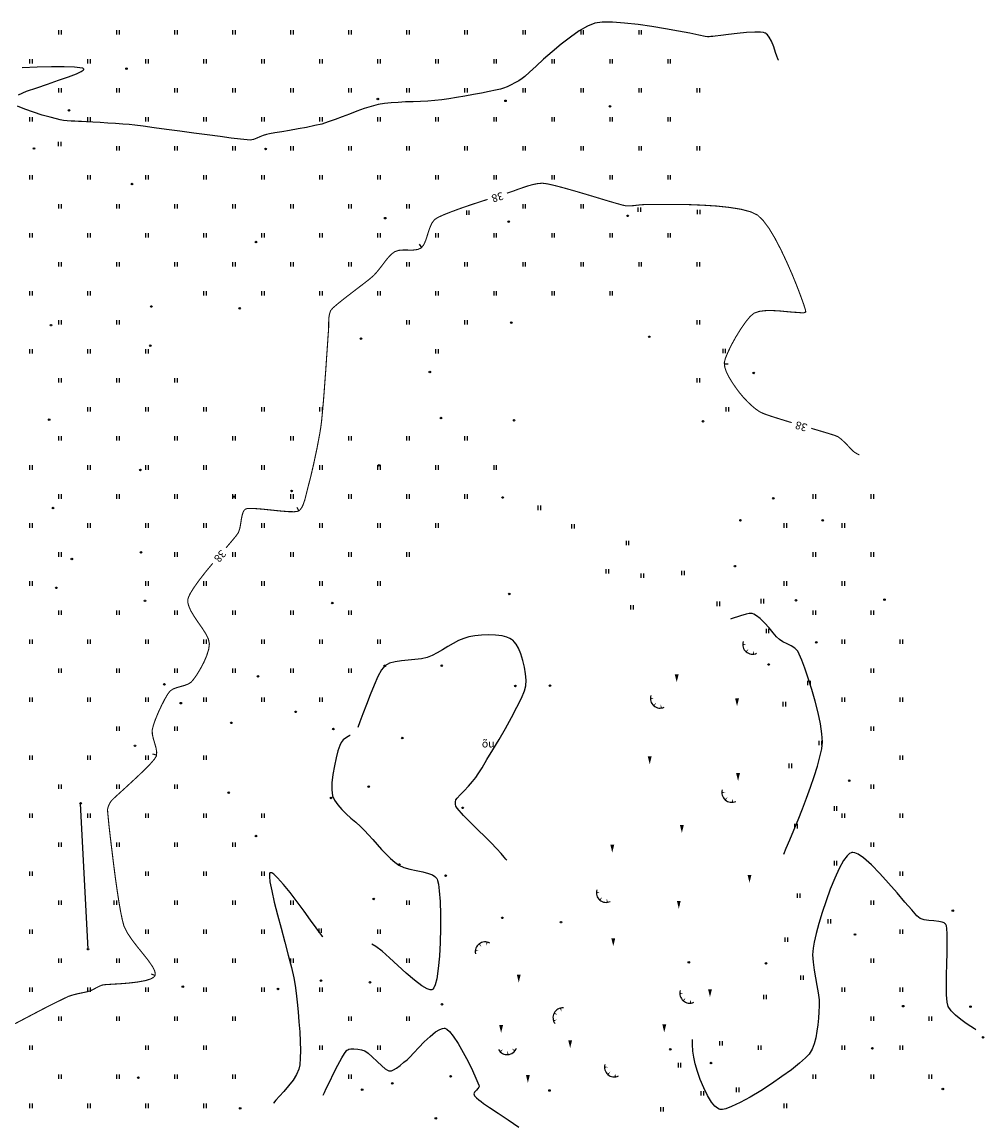
# Model space of a CAD drawing. Extents: x 544334 to 545660, y 6584156 to 6584934.
# Drawn here: x 545470 to 545594, y 6584529 to 6584671 of the extents above; entities that cross this region are included whole.
import ezdxf

# ---------------------------------------------------------------- set-up
doc = ezdxf.new("R2010")
doc.units = 0
doc.header["$LTSCALE"] = 1.2
doc.header["$MEASUREMENT"] = 0
doc.linetypes.add('KOLVIK', pattern=[0.6, 0.1, -0.5])
doc.layers.get('0').update_dxf_attribs({"linetype": 'CONTINUOUS'})
for name, color, linetype in [('CONT-MJR', 7, 'CONTINUOUS'), ('CONT-MNR', 7, 'CONTINUOUS'), ('HALJASTUS', 3, 'CONTINUOUS'), ('POINT', 7, 'CONTINUOUS'), ('POINT_3', 7, 'CONTINUOUS')]:
    doc.layers.add(name, color=color, linetype=linetype)
doc.styles.add('ROMANC', font='romanc.shx', dxfattribs={"height": 2})
doc.linetypes.add('HEKK', pattern='A,0,[133,vt_geod.shx,S=0.3,R=0,X=0,Y=0],-1.65,[133,vt_geod.shx,S=0.15,R=0,X=0,Y=0],-1.35', length=3)

# ---------------------------------------------------------------- blocks, each defined once
blk = doc.blocks.new('HEIN')
at = {"linetype": 'CONTINUOUS'}
for p, q in [((-0.23, 0.38), (-0.23, -0.38)), ((0.22, 0.38), (0.22, -0.38))]:
    blk.add_line(p, q, dxfattribs=at)
blk = doc.blocks.new('TONGER')
for points in [[(-0.19, 0.9, 0, 0.18, 0), (-0.65, 0.9, 0.18, 0.18, 0)], [(0.1, 0.32, 0, 0.18, 0), (-0.21, -0.05, 0.18, 0.18, 0)], [(0.7, 0.1, 0, 0.18, 0), (0.75, -0.35, 0.18, 0.18, 0)]]:
    blk.add_lwpolyline(points, format="xyseb")
blk.add_arc((0.61, 0.9), 1.26, 163.4234, 295.1745)
blk = doc.blocks.new('KIVID')
at = {"linetype": 'CONTINUOUS'}
blk.add_lwpolyline([(0, -0.79, 0, 0.5, 0), (0, 0.23, 0.5, 0.5, 0)], format="xyseb", dxfattribs=at)

msp = doc.modelspace()

# ---------------------------------------------------------------- linework, layer by layer
at = {"layer": 'CONT-MJR', "const_width": 0.14, "elevation": 38, "flags": 128}
for points in [[(545569.61, 6584619.55), (545569.32, 6584619.63), (545568.02, 6584620.03), (545566.88, 6584620.39), (545566, 6584620.7), (545565.48, 6584620.94), (545564.93, 6584621.32), (545564.37, 6584621.79), (545563.84, 6584622.31), (545563.33, 6584622.85), (545562.88, 6584623.39), (545562.51, 6584623.88), (545562.15, 6584624.39), (545561.78, 6584624.95), (545561.43, 6584625.55), (545561.14, 6584626.15), (545560.95, 6584626.74), (545560.89, 6584627.28), (545561.02, 6584627.83), (545561.35, 6584628.62), (545561.81, 6584629.58), (545562.38, 6584630.61), (545563.01, 6584631.63), (545563.64, 6584632.54), (545564.23, 6584633.26), (545564.74, 6584633.69), (545565.39, 6584633.92), (545566.21, 6584634.02), (545567.13, 6584634.03), (545568.04, 6584633.98), (545568.87, 6584633.9), (545569.52, 6584633.84), (545569.89, 6584633.81), (545570.31, 6584633.79), (545570.79, 6584633.75), (545571.2, 6584633.75), (545571.43, 6584633.84), (545571.37, 6584634.15), (545571.14, 6584634.88), (545570.75, 6584635.95), (545570.25, 6584637.27), (545569.64, 6584638.76), (545568.95, 6584640.33), (545568.21, 6584641.9), (545567.44, 6584643.37), (545566.66, 6584644.67), (545565.9, 6584645.69), (545565.19, 6584646.37), (545564.3, 6584646.79), (545563.06, 6584647.12), (545561.56, 6584647.36), (545559.88, 6584647.54), (545558.12, 6584647.65), (545556.36, 6584647.72), (545554.68, 6584647.75), (545553.18, 6584647.75), (545551.94, 6584647.74), (545551.05, 6584647.73), (545550.6, 6584647.73), (545550.13, 6584647.7), (545549.64, 6584647.65), (545549.14, 6584647.59), (545548.64, 6584647.55), (545548.18, 6584647.56), (545547.74, 6584647.66), (545546.91, 6584647.89), (545545.78, 6584648.22), (545544.46, 6584648.62), (545543.03, 6584649.05), (545541.57, 6584649.48), (545540.19, 6584649.87), (545538.97, 6584650.19), (545538, 6584650.41), (545537.38, 6584650.49), (545536.77, 6584650.44), (545536.13, 6584650.31), (545535.48, 6584650.13), (545534.82, 6584649.91), (545534.16, 6584649.68), (545533.53, 6584649.44), (545532.92, 6584649.24), (545532.79, 6584649.2)], [(545530.3, 6584648.4), (545529.24, 6584648.06), (545527.99, 6584647.65), (545526.75, 6584647.22), (545525.61, 6584646.8), (545524.62, 6584646.41), (545523.88, 6584646.07), (545523.44, 6584645.79), (545523.07, 6584645.29), (545522.78, 6584644.61), (545522.54, 6584643.87), (545522.31, 6584643.14), (545522.04, 6584642.53), (545521.71, 6584642.12), (545521.26, 6584641.92), (545520.69, 6584641.85), (545520.06, 6584641.85), (545519.42, 6584641.86), (545518.82, 6584641.81), (545518.31, 6584641.65), (545517.86, 6584641.32), (545517.41, 6584640.84), (545516.95, 6584640.26), (545516.49, 6584639.65), (545516.03, 6584639.07), (545515.57, 6584638.56), (545515.08, 6584638.14), (545514.36, 6584637.57), (545513.49, 6584636.91), (545512.57, 6584636.2), (545511.67, 6584635.51), (545510.89, 6584634.88), (545510.3, 6584634.37), (545510, 6584634.02), (545509.85, 6584633.58), (545509.77, 6584633.07), (545509.75, 6584632.52), (545509.75, 6584631.97), (545509.73, 6584631.46), (545509.69, 6584631.05), (545509.64, 6584630.28), (545509.57, 6584629.24), (545509.48, 6584627.98), (545509.39, 6584626.57), (545509.28, 6584625.1), (545509.17, 6584623.62), (545509.06, 6584622.2), (545508.94, 6584620.91), (545508.84, 6584619.83), (545508.74, 6584619.01), (545508.6, 6584618.15), (545508.42, 6584617.19), (545508.23, 6584616.19), (545508.01, 6584615.16), (545507.8, 6584614.17), (545507.59, 6584613.26), (545507.4, 6584612.45), (545507.23, 6584611.8), (545507.11, 6584611.35), (545506.97, 6584610.79), (545506.82, 6584610.17), (545506.66, 6584609.55), (545506.46, 6584608.97), (545506.27, 6584608.57), (545506.09, 6584608.33), (545505.96, 6584608.2), (545505.89, 6584608.15), (545505.83, 6584608.11), (545505.65, 6584608.06), (545505.27, 6584608.03), (545504.59, 6584608.04), (545503.55, 6584608.12), (545502.39, 6584608.24), (545501.24, 6584608.36), (545500.21, 6584608.44), (545499.55, 6584608.46), (545499.19, 6584608.43), (545499.02, 6584608.38), (545498.97, 6584608.35), (545498.91, 6584608.3), (545498.8, 6584608.18), (545498.68, 6584607.95), (545498.56, 6584607.56), (545498.45, 6584607), (545498.36, 6584606.4), (545498.25, 6584605.83), (545498.08, 6584605.34), (545497.8, 6584604.94), (545497.25, 6584604.27), (545496.51, 6584603.4), (545496.47, 6584603.36)], [(545578.35, 6584615.36), (545578.33, 6584615.37), (545578.26, 6584615.41), (545578.11, 6584615.49), (545577.9, 6584615.61), (545577.69, 6584615.74), (545577.56, 6584615.85), (545577.42, 6584615.98), (545577.3, 6584616.11), (545577.13, 6584616.28), (545576.82, 6584616.62), (545576.41, 6584617.03), (545575.98, 6584617.43), (545575.57, 6584617.73), (545575.17, 6584617.89), (545574.39, 6584618.14), (545573.32, 6584618.46), (545572.13, 6584618.81)], [(545494.77, 6584601.37), (545494.71, 6584601.3), (545493.78, 6584600.18), (545492.94, 6584599.09), (545492.24, 6584598.1), (545491.83, 6584597.42), (545491.63, 6584596.99), (545491.55, 6584596.74), (545491.54, 6584596.64), (545491.53, 6584596.51), (545491.55, 6584596.25), (545491.66, 6584595.84), (545491.91, 6584595.26), (545492.35, 6584594.51), (545492.87, 6584593.74), (545493.4, 6584592.98), (545493.87, 6584592.25), (545494.2, 6584591.56), (545494.33, 6584590.95), (545494.23, 6584590.22), (545493.97, 6584589.4), (545493.6, 6584588.54), (545493.16, 6584587.72), (545492.71, 6584586.97), (545492.29, 6584586.38), (545491.97, 6584586), (545491.59, 6584585.76), (545491.12, 6584585.58), (545490.61, 6584585.44), (545490.09, 6584585.29), (545489.62, 6584585.11), (545489.25, 6584584.86), (545488.94, 6584584.45), (545488.55, 6584583.79), (545488.13, 6584582.96), (545487.71, 6584582.06), (545487.35, 6584581.18), (545487.08, 6584580.41), (545486.94, 6584579.84), (545486.95, 6584579.3), (545487.08, 6584578.71), (545487.26, 6584578.1), (545487.43, 6584577.5), (545487.52, 6584576.94), (545487.47, 6584576.44), (545487.2, 6584576.02), (545486.64, 6584575.38), (545485.87, 6584574.6), (545484.98, 6584573.75), (545484.05, 6584572.89), (545483.17, 6584572.08), (545482.41, 6584571.39), (545481.87, 6584570.89), (545481.63, 6584570.64), (545481.48, 6584570.4), (545481.34, 6584570.12), (545481.23, 6584569.84), (545481.16, 6584569.56), (545481.18, 6584569.23), (545481.25, 6584568.47), (545481.36, 6584567.36), (545481.52, 6584565.97), (545481.71, 6584564.39), (545481.92, 6584562.69), (545482.14, 6584560.95), (545482.38, 6584559.25), (545482.62, 6584557.68), (545482.86, 6584556.3), (545483.09, 6584555.2), (545483.29, 6584554.46), (545483.71, 6584553.61), (545484.32, 6584552.71), (545485.03, 6584551.78), (545485.77, 6584550.87), (545486.45, 6584550.01), (545486.98, 6584549.23), (545487.25, 6584548.69), (545487.33, 6584548.35), (545487.32, 6584548.16), (545487.29, 6584548.07), (545487.24, 6584547.99), (545487.09, 6584547.84), (545486.74, 6584547.65), (545486.09, 6584547.44), (545485.05, 6584547.25), (545483.89, 6584547.11), (545482.72, 6584547.02), (545481.68, 6584546.96), (545480.88, 6584546.91), (545480.46, 6584546.85), (545480.07, 6584546.69), (545479.67, 6584546.48), (545479.27, 6584546.27), (545478.88, 6584546.09), (545478.47, 6584545.98), (545477.92, 6584545.86), (545477.29, 6584545.73), (545476.66, 6584545.57), (545476.1, 6584545.39), (545475.7, 6584545.2), (545474.91, 6584544.81), (545473.79, 6584544.26), (545472.43, 6584543.56), (545470.89, 6584542.75), (545469.22, 6584541.87)]]:
    msp.add_lwpolyline(points, dxfattribs=at)
at = {"layer": 'CONT-MJR', "elevation": 38}
for points in [[(545521.77, 6584642.19), (545521.47, 6584642.59)], [(545505.88, 6584608.14), (545505.66, 6584608.59)], [(545487.48, 6584576.57), (545487, 6584576.69)], [(545487.29, 6584548.07), (545486.83, 6584548.28)]]:
    msp.add_lwpolyline(points, dxfattribs=at)
at = {"layer": 'CONT-MJR', "color": 6, "elevation": 38}
msp.add_lwpolyline([(545560.91, 6584627.13), (545561.41, 6584627.14)], dxfattribs=at)
at = {"layer": 'CONT-MNR', "linetype": 'CONTINUOUS', "flags": 128}
for points, elevation in [([(545567.88, 6584666.37), (545567.86, 6584666.43), (545567.8, 6584666.58), (545567.7, 6584666.89), (545567.53, 6584667.4), (545567.29, 6584668.13), (545566.99, 6584668.85), (545566.71, 6584669.35), (545566.49, 6584669.65), (545566.32, 6584669.8), (545566.24, 6584669.86), (545566.17, 6584669.89), (545565.97, 6584669.95), (545565.56, 6584670), (545564.84, 6584670.01), (545563.75, 6584669.95), (545562.57, 6584669.85), (545561.42, 6584669.72), (545560.43, 6584669.59), (545559.71, 6584669.49), (545559.39, 6584669.45), (545559.17, 6584669.43), (545558.95, 6584669.41), (545558.73, 6584669.41), (545558.41, 6584669.47), (545557.62, 6584669.63), (545556.44, 6584669.86), (545554.98, 6584670.14), (545553.31, 6584670.44), (545551.54, 6584670.73), (545549.74, 6584670.99), (545548.01, 6584671.19), (545546.44, 6584671.31), (545545.12, 6584671.31), (545544.14, 6584671.18), (545543.2, 6584670.8), (545542.13, 6584670.18), (545540.99, 6584669.37), (545539.81, 6584668.44), (545538.64, 6584667.47), (545537.54, 6584666.5), (545536.56, 6584665.6), (545535.73, 6584664.85), (545535.12, 6584664.29), (545534.76, 6584664), (545534.31, 6584663.73), (545533.83, 6584663.45), (545533.33, 6584663.19), (545532.83, 6584662.96), (545532.34, 6584662.77), (545531.94, 6584662.66), (545531.3, 6584662.51), (545530.48, 6584662.33), (545529.51, 6584662.14), (545528.45, 6584661.94), (545527.36, 6584661.74), (545526.28, 6584661.55), (545525.26, 6584661.39), (545524.36, 6584661.26), (545523.49, 6584661.16), (545522.58, 6584661.1), (545521.63, 6584661.06), (545520.67, 6584661.02), (545519.7, 6584660.99), (545518.75, 6584660.94), (545517.83, 6584660.88), (545516.96, 6584660.78), (545516.14, 6584660.64), (545515.25, 6584660.42), (545514.33, 6584660.13), (545513.39, 6584659.8), (545512.44, 6584659.43), (545511.5, 6584659.06), (545510.58, 6584658.71), (545509.69, 6584658.4), (545508.85, 6584658.14), (545507.94, 6584657.93), (545506.9, 6584657.71), (545505.8, 6584657.5), (545504.7, 6584657.31), (545503.68, 6584657.13), (545502.79, 6584656.98), (545502.1, 6584656.86), (545501.7, 6584656.78), (545501.29, 6584656.64), (545500.86, 6584656.47), (545500.44, 6584656.29), (545500.01, 6584656.15), (545499.6, 6584656.06), (545499.19, 6584656.08), (545498.35, 6584656.17), (545497.16, 6584656.32), (545495.7, 6584656.51), (545494.06, 6584656.73), (545492.3, 6584656.96), (545490.51, 6584657.21), (545488.78, 6584657.44), (545487.17, 6584657.66), (545485.78, 6584657.84), (545484.69, 6584657.98), (545483.96, 6584658.06), (545483.13, 6584658.13), (545482.18, 6584658.2), (545481.18, 6584658.26), (545480.19, 6584658.32), (545479.26, 6584658.37), (545478.44, 6584658.41), (545477.8, 6584658.45), (545477.39, 6584658.47), (545476.93, 6584658.5), (545476.45, 6584658.52), (545475.96, 6584658.54), (545475.48, 6584658.59), (545475.04, 6584658.67), (545474.56, 6584658.79), (545473.74, 6584659.01), (545472.7, 6584659.3), (545471.57, 6584659.66), (545470.48, 6584660.05), (545469.54, 6584660.45)], 37.5), ([(545469.63, 6584661.93), (545470.7, 6584662.37), (545472, 6584662.83), (545473.41, 6584663.31), (545474.82, 6584663.79), (545476.1, 6584664.23), (545477.15, 6584664.64), (545477.75, 6584664.92), (545478, 6584665.09), (545478.08, 6584665.2), (545478.08, 6584665.24), (545478.06, 6584665.28), (545477.95, 6584665.34), (545477.6, 6584665.41), (545476.87, 6584665.48), (545475.56, 6584665.52), (545473.93, 6584665.51), (545472.08, 6584665.48), (545470.11, 6584665.42)], 37.5), ([(545568.57, 6584563.76), (545568.9, 6584564.53), (545569.37, 6584565.64), (545569.88, 6584566.88), (545570.43, 6584568.21), (545570.98, 6584569.61), (545571.53, 6584571.03), (545572.05, 6584572.45), (545572.53, 6584573.83), (545572.94, 6584575.14), (545573.26, 6584576.34), (545573.48, 6584577.39), (545573.57, 6584578.27), (545573.52, 6584579.34), (545573.33, 6584580.62), (545573.02, 6584582.06), (545572.63, 6584583.56), (545572.2, 6584585.07), (545571.74, 6584586.5), (545571.3, 6584587.79), (545570.91, 6584588.85), (545570.59, 6584589.62), (545570.38, 6584590.03), (545570.02, 6584590.38), (545569.54, 6584590.68), (545569, 6584590.95), (545568.47, 6584591.22), (545568.01, 6584591.51), (545567.66, 6584591.86), (545567.21, 6584592.38), (545566.68, 6584593.01), (545566.11, 6584593.65), (545565.52, 6584594.23), (545565.05, 6584594.59), (545564.7, 6584594.78), (545564.48, 6584594.86), (545564.37, 6584594.88), (545564.3, 6584594.88), (545564.12, 6584594.87), (545563.72, 6584594.79), (545562.99, 6584594.58), (545561.79, 6584594.17), (545561.7, 6584594.14)], 38.5), ([(545532.77, 6584563), (545532.66, 6584563.13), (545532.43, 6584563.4), (545532.04, 6584563.84), (545531.47, 6584564.46), (545530.7, 6584565.27), (545529.9, 6584566.08), (545529.13, 6584566.85), (545528.43, 6584567.54), (545527.84, 6584568.12), (545527.41, 6584568.54), (545527.19, 6584568.77), (545526.91, 6584569.07), (545526.6, 6584569.41), (545526.34, 6584569.72), (545526.19, 6584569.96), (545526.14, 6584570.23), (545526.14, 6584570.53), (545526.2, 6584570.8), (545526.37, 6584571.02), (545526.75, 6584571.43), (545527.26, 6584571.96), (545527.81, 6584572.56), (545528.34, 6584573.16), (545528.77, 6584573.7), (545529.07, 6584574.15), (545529.57, 6584574.94), (545530.21, 6584575.99), (545530.97, 6584577.24), (545531.78, 6584578.61), (545532.6, 6584580.03), (545533.38, 6584581.44), (545534.08, 6584582.76), (545534.66, 6584583.93), (545535.06, 6584584.87), (545535.23, 6584585.53), (545535.26, 6584586.25), (545535.2, 6584587.07), (545535.06, 6584587.94), (545534.86, 6584588.81), (545534.59, 6584589.65), (545534.27, 6584590.4), (545533.98, 6584590.9), (545533.74, 6584591.21), (545533.58, 6584591.38), (545533.5, 6584591.45), (545533.4, 6584591.53), (545533.17, 6584591.66), (545532.78, 6584591.83), (545532.18, 6584591.98), (545531.33, 6584592.09), (545530.42, 6584592.11), (545529.51, 6584592.06), (545528.64, 6584591.97), (545527.86, 6584591.84), (545527.22, 6584591.65), (545526.55, 6584591.37), (545525.86, 6584591.01), (545525.16, 6584590.61), (545524.46, 6584590.2), (545523.78, 6584589.81), (545523.11, 6584589.47), (545522.48, 6584589.21), (545521.73, 6584589.03), (545520.9, 6584588.92), (545520.02, 6584588.85), (545519.16, 6584588.77), (545518.34, 6584588.65), (545517.61, 6584588.44), (545517.01, 6584588.11), (545516.58, 6584587.58), (545516.11, 6584586.72), (545515.61, 6584585.62), (545515.11, 6584584.38), (545514.62, 6584583.11), (545514.17, 6584581.9), (545513.78, 6584580.86), (545513.5, 6584580.16)], 38.5), ([(545512.52, 6584579.11), (545512.5, 6584579.09), (545512.05, 6584578.83), (545511.64, 6584578.55), (545511.35, 6584578.22), (545511.18, 6584577.82), (545510.95, 6584577.13), (545510.71, 6584576.21), (545510.48, 6584575.17), (545510.28, 6584574.07), (545510.16, 6584573.01), (545510.14, 6584572.07), (545510.25, 6584571.33), (545510.51, 6584570.73), (545510.92, 6584570.13), (545511.43, 6584569.56), (545512.01, 6584568.99), (545512.63, 6584568.44), (545513.25, 6584567.89), (545513.85, 6584567.36), (545514.38, 6584566.84), (545514.89, 6584566.29), (545515.44, 6584565.68), (545516.01, 6584565.04), (545516.59, 6584564.39), (545517.17, 6584563.77), (545517.74, 6584563.21), (545518.29, 6584562.72), (545518.8, 6584562.34), (545519.46, 6584562.04), (545520.23, 6584561.82), (545521.07, 6584561.65), (545521.9, 6584561.49), (545522.66, 6584561.29), (545523.18, 6584561.08), (545523.49, 6584560.87), (545523.65, 6584560.71), (545523.72, 6584560.62), (545523.76, 6584560.55), (545523.83, 6584560.35), (545523.93, 6584559.89), (545524.04, 6584559.03), (545524.14, 6584557.64), (545524.19, 6584555.99), (545524.2, 6584554.19), (545524.15, 6584552.35), (545524.06, 6584550.58), (545523.92, 6584548.98), (545523.72, 6584547.66), (545523.52, 6584546.87), (545523.35, 6584546.48), (545523.22, 6584546.32), (545523.16, 6584546.27), (545523.07, 6584546.24), (545522.85, 6584546.24), (545522.46, 6584546.37), (545521.8, 6584546.75), (545520.84, 6584547.47), (545519.77, 6584548.39), (545518.68, 6584549.39), (545517.61, 6584550.37), (545516.65, 6584551.22), (545515.86, 6584551.84), (545515.31, 6584552.12)], 38.5), ([(545593.41, 6584541.08), (545593.41, 6584541.08), (545593.39, 6584541.09), (545593.38, 6584541.1), (545593.22, 6584541.2), (545592.78, 6584541.48), (545592.16, 6584541.9), (545591.47, 6584542.41), (545590.78, 6584542.97), (545590.2, 6584543.54), (545589.82, 6584544.08), (545589.69, 6584544.65), (545589.62, 6584545.58), (545589.6, 6584546.78), (545589.62, 6584548.15), (545589.65, 6584549.6), (545589.69, 6584551.04), (545589.71, 6584552.36), (545589.7, 6584553.48), (545589.65, 6584554.16), (545589.6, 6584554.52), (545589.55, 6584554.67), (545589.52, 6584554.72), (545589.46, 6584554.78), (545589.32, 6584554.88), (545589.05, 6584554.99), (545588.62, 6584555.09), (545588, 6584555.15), (545587.35, 6584555.19), (545586.73, 6584555.28), (545586.21, 6584555.45), (545585.8, 6584555.82), (545585.12, 6584556.56), (545584.25, 6584557.58), (545583.24, 6584558.77), (545582.14, 6584560.04), (545581.01, 6584561.28), (545579.91, 6584562.4), (545578.9, 6584563.29), (545578.2, 6584563.77), (545577.75, 6584563.96), (545577.5, 6584564), (545577.38, 6584563.99), (545577.28, 6584563.96), (545577.08, 6584563.84), (545576.76, 6584563.55), (545576.32, 6584562.95), (545575.74, 6584561.93), (545575.16, 6584560.67), (545574.59, 6584559.26), (545574.05, 6584557.75), (545573.56, 6584556.24), (545573.13, 6584554.8), (545572.77, 6584553.5), (545572.51, 6584552.42), (545572.36, 6584551.64), (545572.31, 6584550.75), (545572.37, 6584549.8), (545572.5, 6584548.8), (545572.68, 6584547.8), (545572.87, 6584546.8), (545573.03, 6584545.85), (545573.14, 6584544.96), (545573.16, 6584544.17), (545573.12, 6584543.4), (545573.07, 6584542.58), (545572.99, 6584541.73), (545572.87, 6584540.88), (545572.72, 6584540.05), (545572.5, 6584539.27), (545572.23, 6584538.55), (545571.88, 6584537.94), (545571.41, 6584537.43), (545570.62, 6584536.74), (545569.57, 6584535.92), (545568.34, 6584535.02), (545567, 6584534.1), (545565.61, 6584533.2), (545564.23, 6584532.37), (545562.96, 6584531.67), (545561.84, 6584531.14), (545561.11, 6584530.87), (545560.67, 6584530.78), (545560.45, 6584530.77), (545560.36, 6584530.79), (545560.24, 6584530.83), (545560.02, 6584530.95), (545559.68, 6584531.22), (545559.24, 6584531.74), (545558.71, 6584532.58), (545558.23, 6584533.57), (545557.79, 6584534.63), (545557.43, 6584535.69), (545557.14, 6584536.69), (545556.94, 6584537.54), (545556.82, 6584538.33), (545556.76, 6584539.19), (545556.76, 6584539.82)], 38.5), ([(545509.01, 6584553.07), (545508.97, 6584553.12), (545508.86, 6584553.27), (545508.6, 6584553.61), (545508.15, 6584554.24), (545507.42, 6584555.24), (545506.58, 6584556.4), (545505.67, 6584557.62), (545504.76, 6584558.81), (545503.9, 6584559.87), (545503.15, 6584560.72), (545502.66, 6584561.17), (545502.39, 6584561.35), (545502.25, 6584561.38), (545502.2, 6584561.37), (545502.16, 6584561.34), (545502.11, 6584561.21), (545502.09, 6584560.89), (545502.16, 6584560.21), (545502.39, 6584559.04), (545502.72, 6584557.59), (545503.14, 6584555.94), (545503.6, 6584554.19), (545504.08, 6584552.41), (545504.53, 6584550.7), (545504.93, 6584549.13), (545505.24, 6584547.8), (545505.42, 6584546.78), (545505.54, 6584545.79), (545505.67, 6584544.64), (545505.79, 6584543.4), (545505.9, 6584542.11), (545506, 6584540.81), (545506.06, 6584539.56), (545506.09, 6584538.41), (545506.08, 6584537.39), (545506.03, 6584536.56), (545505.91, 6584535.97), (545505.61, 6584535.28), (545505.14, 6584534.55), (545504.57, 6584533.82), (545503.97, 6584533.12), (545503.4, 6584532.49), (545502.92, 6584531.97), (545502.6, 6584531.59), (545502.6, 6584531.59)], 38.5), ([(545509.03, 6584532.63), (545509.03, 6584532.64), (545509.07, 6584532.71), (545509.19, 6584532.96), (545509.44, 6584533.5), (545509.88, 6584534.4), (545510.39, 6584535.43), (545510.93, 6584536.49), (545511.44, 6584537.43), (545511.79, 6584538.01), (545511.99, 6584538.31), (545512.1, 6584538.43), (545512.15, 6584538.46), (545512.21, 6584538.5), (545512.36, 6584538.55), (545512.61, 6584538.6), (545513, 6584538.62), (545513.51, 6584538.57), (545514, 6584538.47), (545514.43, 6584538.34), (545514.84, 6584538.07), (545515.39, 6584537.57), (545516, 6584536.98), (545516.62, 6584536.4), (545517.07, 6584536.03), (545517.37, 6584535.84), (545517.53, 6584535.78), (545517.6, 6584535.77), (545517.69, 6584535.77), (545517.86, 6584535.79), (545518.13, 6584535.89), (545518.51, 6584536.12), (545518.99, 6584536.48), (545519.46, 6584536.87), (545519.9, 6584537.21), (545520.25, 6584537.54), (545520.77, 6584538.09), (545521.4, 6584538.77), (545522.11, 6584539.51), (545522.85, 6584540.21), (545523.57, 6584540.79), (545524.1, 6584541.12), (545524.45, 6584541.25), (545524.66, 6584541.28), (545524.76, 6584541.27), (545524.85, 6584541.24), (545525.04, 6584541.14), (545525.36, 6584540.85), (545525.83, 6584540.27), (545526.48, 6584539.3), (545527.14, 6584538.16), (545527.77, 6584536.96), (545528.34, 6584535.81), (545528.79, 6584534.83), (545529.05, 6584534.23), (545529.17, 6584533.93), (545529.2, 6584533.81), (545529.2, 6584533.78), (545529.2, 6584533.73), (545529.16, 6584533.64), (545529.04, 6584533.49), (545528.84, 6584533.28), (545528.61, 6584533.03), (545528.51, 6584532.8), (545528.61, 6584532.56), (545528.86, 6584532.29), (545529.16, 6584532.03), (545529.44, 6584531.79), (545529.78, 6584531.55), (545530.55, 6584531.03), (545531.64, 6584530.31), (545532.94, 6584529.45), (545534.34, 6584528.51)], 38.5)]:
    msp.add_lwpolyline(points, dxfattribs=dict(at, elevation=elevation))
at = {"layer": 'HALJASTUS', "linetype": 'HEKK', "flags": 128}
msp.add_lwpolyline([(545478.65, 6584551.49), (545477.68, 6584570.33)], dxfattribs=at)
at = {"layer": 'POINT'}
for centre in [(545483.61, 6584665.29), (545516.1, 6584661.38), (545532.61, 6584661.13), (545476.17, 6584659.9), (545546.12, 6584660.42), (545471.65, 6584654.97), (545501.6, 6584654.91), (545484.33, 6584650.38), (545517.05, 6584645.97), (545533.02, 6584645.52), (545548.39, 6584646.27), (545500.35, 6584642.88), (545486.81, 6584634.56), (545498.25, 6584634.33), (545533.36, 6584632.47), (545473.86, 6584632.14), (545486.69, 6584629.49), (545513.93, 6584630.41), (545551.19, 6584630.64), (545522.83, 6584626.09), (545564.69, 6584625.97), (545473.61, 6584619.92), (545524.26, 6584620.13), (545533.72, 6584619.85), (545558.14, 6584619.72), (545516.27, 6584614.02), (545485.41, 6584613.43), (545497.45, 6584609.99), (545504.96, 6584610.72), (545532.24, 6584609.87), (545567.22, 6584609.77), (545474.12, 6584608.51), (545562.98, 6584606.92), (545485.48, 6584602.78), (545476.55, 6584601.93), (545474.53, 6584598.19), (545533.1, 6584597.4), (545486.01, 6584596.51), (545510.22, 6584596.22), (545570.16, 6584596.58), (545517.01, 6584588.11), (545524.37, 6584588.13), (545500.6, 6584586.75), (545488.51, 6584585.71), (545533.89, 6584585.51), (545538.37, 6584585.56), (545490.63, 6584583.29), (545505.48, 6584582.17), (545497.15, 6584580.75), (545510.36, 6584579.94), (545519.27, 6584578.78), (545484.72, 6584577.78), (545514.93, 6584572.51), (545496.83, 6584571.71), (545477.68, 6584570.33), (545500.35, 6584566.11), (545478.65, 6584551.49), (545508.76, 6584547.43), (545515.09, 6584547.21), (545490.89, 6584546.65), (545503.19, 6584546.35), (545524.39, 6584544.37), (545485.15, 6584534.88), (545517.97, 6584534.15), (545525.51, 6584535.06), (545498.31, 6584530.92)]:
    msp.add_circle(centre, 0.1, dxfattribs=at)
at = {"layer": 'POINT_3'}
for centre in [(545573.62, 6584606.91), (545562.26, 6584601), (545581.6, 6584596.66), (545572.78, 6584591.14), (545566.64, 6584588.29), (545577.04, 6584573.26), (545510.06, 6584571.04), (545527.06, 6584569.76), (545518.88, 6584562.44), (545524.86, 6584560.99), (545515.57, 6584557.98), (545532.21, 6584555.55), (545590.43, 6584556.48), (545539.79, 6584554.98), (545577.78, 6584553.39), (545556.31, 6584549.79), (545566.27, 6584549.66), (545584.02, 6584544.13), (545592.72, 6584544.05), (545594.35, 6584540.09), (545553.91, 6584538.56), (545580.04, 6584538.68), (545559.18, 6584536.78), (545514.08, 6584533.34), (545538.29, 6584533.23), (545589.14, 6584533.41), (545523.6, 6584529.62)]:
    msp.add_circle(centre, 0.1, dxfattribs=at)

# ---------------------------------------------------------------- block references
at = {"layer": 'HALJASTUS', "xscale": 0.75, "yscale": 0.75, "zscale": 0.75}
for p in [(545475, 6584670), (545482.5, 6584670), (545490, 6584670), (545497.5, 6584670), (545505, 6584670), (545512.5, 6584670), (545520, 6584670), (545527.5, 6584670), (545535, 6584670), (545542.5, 6584670), (545550, 6584670), (545471.25, 6584666.25), (545478.75, 6584666.25), (545486.25, 6584666.25), (545493.75, 6584666.25), (545501.25, 6584666.25), (545508.75, 6584666.25), (545516.25, 6584666.25), (545523.75, 6584666.25), (545531.25, 6584666.25), (545538.75, 6584666.25), (545546.25, 6584666.25), (545553.75, 6584666.25), (545475, 6584662.5), (545482.5, 6584662.5), (545490, 6584662.5), (545497.5, 6584662.5), (545505, 6584662.5), (545512.5, 6584662.5), (545520, 6584662.5), (545527.5, 6584662.5), (545535, 6584662.5), (545542.5, 6584662.5), (545550, 6584662.5), (545557.5, 6584662.5), (545471.25, 6584658.75), (545478.75, 6584658.75), (545486.25, 6584658.75), (545493.75, 6584658.75), (545501.25, 6584658.75), (545508.75, 6584658.75), (545516.25, 6584658.75), (545523.75, 6584658.75), (545531.25, 6584658.75), (545538.75, 6584658.75), (545546.25, 6584658.75), (545553.75, 6584658.75), (545474.94, 6584655.54), (545482.5, 6584655), (545490, 6584655), (545497.5, 6584655), (545505, 6584655), (545512.5, 6584655), (545520, 6584655), (545527.5, 6584655), (545535, 6584655), (545542.5, 6584655), (545550, 6584655), (545557.5, 6584655), (545471.25, 6584651.25), (545478.75, 6584651.25), (545486.25, 6584651.25), (545493.75, 6584651.25), (545501.25, 6584651.25), (545508.75, 6584651.25), (545516.25, 6584651.25), (545523.75, 6584651.25), (545531.25, 6584651.25), (545538.75, 6584651.25), (545546.25, 6584651.25), (545553.75, 6584651.25), (545475, 6584647.5), (545482.5, 6584647.5), (545490, 6584647.5), (545497.5, 6584647.5), (545505, 6584647.5), (545512.5, 6584647.5), (545520, 6584647.5), (545527.72, 6584646.67), (545535, 6584647.5), (545542.5, 6584647.5), (545549.89, 6584647.06), (545557.56, 6584646.78), (545471.25, 6584643.75), (545478.75, 6584643.75), (545486.25, 6584643.75), (545493.75, 6584643.75), (545501.25, 6584643.75), (545508.75, 6584643.75), (545516.25, 6584643.75), (545523.75, 6584643.75), (545531.25, 6584643.75), (545538.75, 6584643.75), (545546.25, 6584643.75), (545553.75, 6584643.75), (545475, 6584640), (545482.5, 6584640), (545490, 6584640), (545497.5, 6584640), (545505, 6584640), (545512.5, 6584640), (545520, 6584640), (545527.5, 6584640), (545535, 6584640), (545542.5, 6584640), (545550, 6584640), (545557.5, 6584640), (545471.25, 6584636.25), (545478.75, 6584636.25), (545493.75, 6584636.25), (545501.25, 6584636.25), (545508.75, 6584636.25), (545516.25, 6584636.25), (545523.75, 6584636.25), (545531.25, 6584636.25), (545538.75, 6584636.25), (545546.25, 6584636.25), (545520, 6584632.5), (545527.5, 6584632.5), (545557.5, 6584632.5), (545523.75, 6584628.75), (545560.86, 6584628.81), (545557.5, 6584625), (545561.25, 6584621.25), (545471.25, 6584613.75), (545471.25, 6584606.25), (545471.25, 6584598.75), (545471.25, 6584591.25), (545471.25, 6584583.75), (545471.25, 6584576.25), (545475, 6584572.5), (545471.25, 6584568.75), (545475, 6584565), (545471.25, 6584561.25), (545475, 6584557.5), (545471.25, 6584553.75), (545475, 6584550), (545471.25, 6584546.25), (545475, 6584542.5), (545471.25, 6584538.75), (545475, 6584535), (545471.25, 6584531.25), (545478.75, 6584531.25)]:
    msp.add_blockref('HEIN', p, dxfattribs=at)
at = {"layer": 'HALJASTUS', "linetype": 'KOLVIK', "xscale": 0.75, "yscale": 0.75, "zscale": 0.75}
for p in [(545475, 6584632.5), (545482.5, 6584632.5), (545471.25, 6584628.75), (545478.75, 6584628.75), (545486.25, 6584628.75), (545475, 6584625), (545482.5, 6584625), (545490, 6584625), (545478.75, 6584621.25), (545486.25, 6584621.25), (545493.75, 6584621.25), (545501.25, 6584621.25), (545508.75, 6584621.25), (545475, 6584617.5), (545482.5, 6584617.5), (545490, 6584617.5), (545497.5, 6584617.5), (545505, 6584617.5), (545512.5, 6584617.5), (545520, 6584617.5), (545527.5, 6584617.5), (545478.75, 6584613.75), (545486.25, 6584613.75), (545493.75, 6584613.75), (545501.25, 6584613.75), (545508.75, 6584613.75), (545516.25, 6584613.75), (545523.75, 6584613.75), (545531.25, 6584613.75), (545475, 6584610), (545482.5, 6584610), (545490, 6584610), (545497.5, 6584610), (545505, 6584610), (545512.5, 6584610), (545520, 6584610), (545527.5, 6584610), (545572.5, 6584610), (545580, 6584610), (545536.97, 6584608.53), (545478.75, 6584606.25), (545486.25, 6584606.25), (545493.75, 6584606.25), (545501.25, 6584606.25), (545508.75, 6584606.25), (545516.25, 6584606.25), (545523.75, 6584606.25), (545541.3, 6584606.14), (545568.75, 6584606.25), (545576.25, 6584606.25), (545548.36, 6584603.98), (545475, 6584602.5), (545490, 6584602.5), (545497.5, 6584602.5), (545505, 6584602.5), (545512.5, 6584602.5), (545520, 6584602.5), (545572.5, 6584602.5), (545580, 6584602.5), (545545.74, 6584600.34), (545550.29, 6584599.77), (545555.53, 6584600.11), (545486.25, 6584598.75), (545493.75, 6584598.75), (545501.25, 6584598.75), (545508.75, 6584598.75), (545516.25, 6584598.75), (545568.75, 6584598.75), (545576.25, 6584598.75), (545565.78, 6584596.47), (545548.93, 6584595.67), (545560.09, 6584596.13), (545475, 6584595), (545482.5, 6584595), (545490, 6584595), (545497.5, 6584595), (545505, 6584595), (545512.5, 6584595), (545572.5, 6584595), (545580, 6584595), (545566.46, 6584592.6), (545478.75, 6584591.25), (545486.25, 6584591.25), (545493.75, 6584591.25), (545501.25, 6584591.25), (545508.75, 6584591.25), (545516.25, 6584591.25), (545576.25, 6584591.25), (545583.75, 6584591.25), (545475, 6584587.5), (545482.5, 6584587.5), (545490, 6584587.5), (545497.5, 6584587.5), (545505, 6584587.5), (545512.5, 6584587.5), (545580, 6584587.5), (545571.82, 6584585.89), (545478.75, 6584583.75), (545486.25, 6584583.75), (545493.75, 6584583.75), (545501.25, 6584583.75), (545508.75, 6584583.75), (545576.25, 6584583.75), (545583.75, 6584583.75), (545568.63, 6584583.16), (545482.5, 6584580), (545490, 6584580), (545580, 6584580), (545573.3, 6584578.15), (545478.75, 6584576.25), (545486.25, 6584576.25), (545493.75, 6584576.25), (545569.42, 6584575.19), (545583.75, 6584576.25), (545482.5, 6584572.5), (545490, 6584572.5), (545580, 6584572.5), (545575.25, 6584569.67), (545478.75, 6584568.75), (545486.25, 6584568.75), (545493.75, 6584568.75), (545501.25, 6584568.75), (545576.25, 6584568.75), (545583.75, 6584568.75), (545570.13, 6584567.39), (545482.5, 6584565), (545490, 6584565), (545497.5, 6584565), (545580, 6584565), (545575.25, 6584562.61), (545486.25, 6584561.25), (545493.75, 6584561.25), (545501.25, 6584561.25), (545583.75, 6584561.25), (545570.47, 6584558.4), (545482.16, 6584557.5), (545490, 6584557.5), (545497.5, 6584557.5), (545505, 6584557.5), (545520, 6584557.5), (545580, 6584557.5), (545574.46, 6584555.1), (545486.25, 6584553.75), (545493.75, 6584553.75), (545501.25, 6584553.75), (545508.63, 6584553.87), (545516.25, 6584553.75), (545583.75, 6584553.75), (545568.88, 6584552.71), (545482.5, 6584550), (545490, 6584550), (545497.5, 6584550), (545505, 6584550), (545520, 6584550), (545580, 6584550), (545570.93, 6584547.82), (545478.75, 6584546.25), (545486.25, 6584546.25), (545493.75, 6584546.25), (545501.25, 6584546.25), (545508.75, 6584546.25), (545516.25, 6584546.25), (545566.14, 6584545.32), (545576.25, 6584546.25), (545583.75, 6584546.25), (545482.5, 6584542.5), (545490, 6584542.5), (545497.5, 6584542.5), (545512.5, 6584542.5), (545520, 6584542.5), (545580, 6584542.5), (545587.5, 6584542.5), (545486.25, 6584538.75), (545493.75, 6584538.75), (545508.75, 6584538.75), (545516.25, 6584538.75), (545560.44, 6584539.34), (545565.45, 6584538.77), (545576.25, 6584538.75), (545583.75, 6584538.75), (545555.08, 6584536.5), (545482.5, 6584535), (545490, 6584535), (545497.5, 6584535), (545512.5, 6584535), (545572.5, 6584535), (545580, 6584535), (545587.5, 6584535), (545558.05, 6584532.85), (545562.6, 6584533.31), (545486.25, 6584531.25), (545493.75, 6584531.25), (545568.75, 6584531.25), (545552.81, 6584530.81)]:
    msp.add_blockref('HEIN', p, dxfattribs=at)
at = {"layer": 'HALJASTUS', "color": 6}
for p in [(545563.93, 6584589.98), (545551.99, 6584583.01), (545561.22, 6584570.84), (545545.01, 6584557.9), (545555.79, 6584544.88)]:
    msp.add_blockref('TONGER', p, dxfattribs=at)
at = {"layer": 'HALJASTUS', "linetype": 'KOLVIK'}
for name, p in [('KIVID', (545554.74, 6584586.78)), ('KIVID', (545562.54, 6584583.69)), ('KIVID', (545551.25, 6584576.17)), ('KIVID', (545562.67, 6584574.02)), ('KIVID', (545555.41, 6584567.31)), ('KIVID', (545546.41, 6584564.76)), ('KIVID', (545564.15, 6584560.86)), ('KIVID', (545555.01, 6584557.51)), ('KIVID', (545546.54, 6584552.67)), ('KIVID', (545534.32, 6584547.97)), ('KIVID', (545559.04, 6584546.09)), ('KIVID', (545532.04, 6584541.46)), ('KIVID', (545553.13, 6584541.54)), ('KIVID', (545540.97, 6584539.5)), ('KIVID', (545535.5, 6584535.01)), ('TONGER', (545546.06, 6584535.35))]:
    msp.add_blockref(name, p, dxfattribs=at)
for p, rotation in [((545529.21, 6584551.97), 257.36539246116), ((545538.99, 6584543.04), 282.7774257790389), ((545533.03, 6584538.06), 45.26087977681632)]:
    msp.add_blockref('TONGER', p, dxfattribs=dict(at, rotation=rotation))

# ---------------------------------------------------------------- texts
at = {"layer": 'CONT-MJR', "char_height": 1, "attachment_point": 5, "style": 'ROMANC'}
for insert, rotation in [((545531.54, 6584648.8, 38), 197.5097), ((545570.87, 6584619.18, 38), 163.7589), ((545495.61, 6584602.37, 38), 229.6366)]:
    msp.add_mtext('{38}', dxfattribs=dict(at, insert=insert, rotation=rotation))
at = {"layer": 'HALJASTUS', "linetype": 'KOLVIK', "style": 'ROMANC'}
msp.add_text('õu', height=1, dxfattribs=at).set_placement((545529.55, 6584577.56))

doc.saveas('drawing.dxf')
